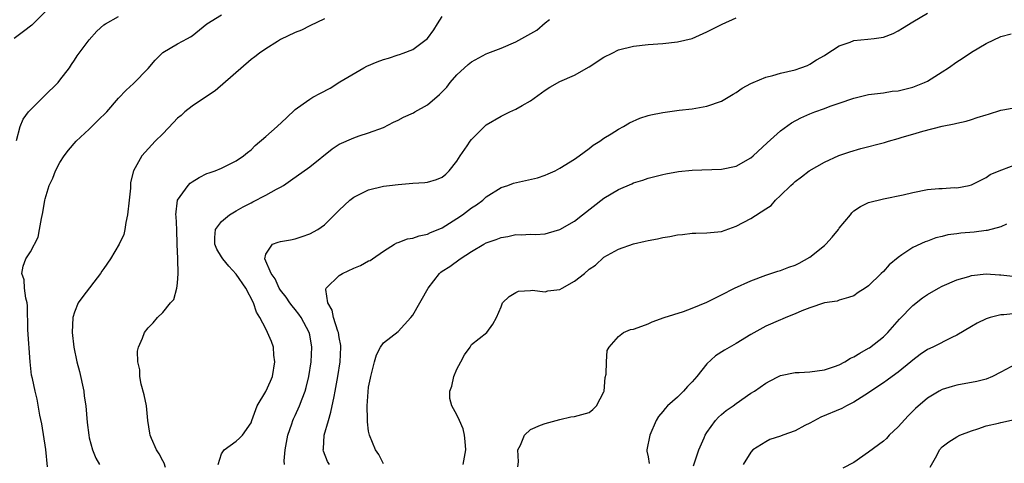
# Model space of a CAD drawing. Units: inches. Extents: x 2562000 to 2565000, y 1539000 to 1542000.
# Drawn here: x 2564434 to 2564567, y 1539107 to 1539168 of the extents above; entities that cross this region are included whole.
import ezdxf

# ---------------------------------------------------------------- set-up
doc = ezdxf.new("R2010")
doc.units = ezdxf.units.IN
doc.header["$MEASUREMENT"] = 0
doc.layers.add('LD25621539_2ft', color=93, linetype='Continuous')

msp = doc.modelspace()

# ---------------------------------------------------------------- linework, layer by layer
at = {"layer": 'LD25621539_2ft'}
for points, elevation in [([(2564437, 1539168.6), (2564435.37, 1539167), (2564435.2, 1539166.8), (2564434.08, 1539165.92), (2564432.78, 1539165)], 7896), ([(2564475.67, 1539107), (2564475.41, 1539107.41), (2564474.84, 1539108.84), (2564474.8, 1539109), (2564474.84, 1539109.17), (2564474.96, 1539111), (2564475.52, 1539113), (2564475.87, 1539114.13), (2564476.29, 1539116.29), (2564476.45, 1539117), (2564476.82, 1539119), (2564477.12, 1539121), (2564477.21, 1539123), (2564477.2, 1539123.2), (2564477, 1539124.32), (2564476.9, 1539125), (2564476.83, 1539125.17), (2564476.24, 1539127), (2564476.02, 1539128.02), (2564475.44, 1539129), (2564475.17, 1539130.83), (2564475.22, 1539131), (2564477, 1539132.74), (2564477.45, 1539133), (2564479, 1539133.73), (2564479.9, 1539134.1), (2564481, 1539134.73), (2564481.2, 1539134.8), (2564481.51, 1539135), (2564483, 1539136.07), (2564484.53, 1539137), (2564484.83, 1539137.17), (2564485, 1539137.21), (2564486.29, 1539137.71), (2564487, 1539137.81), (2564487.86, 1539138.14), (2564489, 1539138.37), (2564489.43, 1539138.57), (2564490.47, 1539139), (2564491, 1539139.24), (2564493, 1539140.49), (2564493.75, 1539141), (2564495, 1539141.93), (2564495.66, 1539142.34), (2564496.55, 1539143), (2564497, 1539143.43), (2564499, 1539144.69), (2564499.95, 1539145), (2564500.71, 1539145.29), (2564502.34, 1539145.66), (2564503.96, 1539146.04), (2564505, 1539146.4), (2564505.43, 1539146.57), (2564506.38, 1539147), (2564507, 1539147.32), (2564509, 1539148.57), (2564509.63, 1539149), (2564511, 1539150.03), (2564511.52, 1539150.48), (2564512.43, 1539151), (2564513, 1539151.41), (2564514, 1539152), (2564515, 1539152.65), (2564515.67, 1539153), (2564516.49, 1539153.51), (2564517.87, 1539154.13), (2564519, 1539154.52), (2564519.39, 1539154.61), (2564521, 1539154.94), (2564523.23, 1539155.23), (2564525, 1539155.43), (2564527, 1539155.76), (2564529, 1539156.44), (2564530.59, 1539157.41), (2564531, 1539157.63), (2564531.79, 1539158.21), (2564533, 1539158.85), (2564533.3, 1539159), (2564535, 1539159.72), (2564535.97, 1539159.97), (2564537, 1539160.28), (2564539, 1539160.74), (2564539.8, 1539161), (2564540.67, 1539161.33), (2564541, 1539161.48), (2564541.93, 1539162.07), (2564543, 1539162.69), (2564543.18, 1539162.82), (2564545, 1539164), (2564546.5, 1539164.5), (2564547, 1539164.72), (2564548.89, 1539164.89), (2564549.77, 1539165), (2564551, 1539165.18), (2564552.33, 1539165.67), (2564553, 1539166.03), (2564553.61, 1539166.39), (2564555, 1539167.27), (2564557, 1539168.45)], 7882), ([(2564433.09, 1539151.09), (2564433.62, 1539153), (2564434.01, 1539153.99), (2564434.76, 1539155), (2564435, 1539155.28), (2564436.85, 1539157.15), (2564438.75, 1539159), (2564439, 1539159.3), (2564440.33, 1539161), (2564440.57, 1539161.43), (2564441, 1539162.04), (2564441.36, 1539162.64), (2564443, 1539164.82), (2564444.02, 1539165.98), (2564445, 1539166.84), (2564445.22, 1539167), (2564447, 1539167.99)], 7894), ([(2564437.3, 1539106.7), (2564437.08, 1539109.08), (2564436.56, 1539112.56), (2564436.26, 1539113.74), (2564435.93, 1539115.92), (2564435.63, 1539117), (2564435.27, 1539118.73), (2564435.16, 1539119.16), (2564434.97, 1539120.97), (2564434.66, 1539125.34), (2564434.62, 1539128.62), (2564434.56, 1539129), (2564434.37, 1539129.63), (2564434.21, 1539131), (2564434.16, 1539132.16), (2564433.81, 1539133), (2564434.01, 1539133.99), (2564434.36, 1539135), (2564435, 1539135.95), (2564436.04, 1539137.96), (2564436.25, 1539139), (2564436.51, 1539140.51), (2564436.69, 1539141.31), (2564436.95, 1539143), (2564437, 1539143.18), (2564437.55, 1539145), (2564438.03, 1539145.97), (2564438.43, 1539147), (2564439, 1539148.12), (2564439.58, 1539149), (2564440.2, 1539149.8), (2564441.24, 1539151), (2564443, 1539152.67), (2564444.16, 1539153.84), (2564445.37, 1539155), (2564447, 1539156.87), (2564448.04, 1539157.96), (2564449, 1539158.88), (2564451, 1539160.91), (2564451.98, 1539162.02), (2564453, 1539163.07), (2564455, 1539164.27), (2564456.34, 1539165), (2564456.79, 1539165.21), (2564457, 1539165.35), (2564459, 1539167), (2564461, 1539168.19)], 7892), ([(2564475, 1539167.67), (2564473, 1539166.73), (2564471.88, 1539166.12), (2564471, 1539165.8), (2564469, 1539164.83), (2564468.59, 1539164.59), (2564467, 1539163.6), (2564466.14, 1539163), (2564465.51, 1539162.49), (2564465, 1539162.12), (2564460.14, 1539157.86), (2564458.81, 1539157), (2564457, 1539155.78), (2564456.01, 1539155), (2564455.48, 1539154.52), (2564455, 1539154.13), (2564454.46, 1539153.54), (2564453, 1539152.02), (2564451.97, 1539151), (2564450.16, 1539149), (2564449.03, 1539146.96), (2564448.59, 1539145.41), (2564448.59, 1539145), (2564448.61, 1539144.61), (2564448.41, 1539143), (2564448.22, 1539141), (2564447.96, 1539139.96), (2564447.84, 1539139), (2564447.69, 1539138.31), (2564447.06, 1539137), (2564445.88, 1539135), (2564445, 1539133.7), (2564444.69, 1539133.31), (2564444.55, 1539133), (2564442.13, 1539129.87), (2564441.5, 1539129), (2564441, 1539127.74), (2564440.76, 1539127), (2564440.69, 1539125), (2564440.9, 1539123), (2564441.3, 1539121), (2564441.69, 1539119.69), (2564442.26, 1539117), (2564442.33, 1539116.33), (2564442.52, 1539115), (2564442.72, 1539112.72), (2564442.93, 1539111), (2564443, 1539110.65), (2564443.44, 1539109), (2564443.88, 1539107.88), (2564444.39, 1539107)], 7890), ([(2564453.39, 1539106.61), (2564453.2, 1539107.2), (2564453, 1539107.51), (2564452.49, 1539108.49), (2564452.14, 1539109), (2564451.46, 1539110.54), (2564451.28, 1539111), (2564451.26, 1539111.26), (2564450.99, 1539113.01), (2564450.78, 1539115), (2564450.49, 1539116.49), (2564450.04, 1539117.96), (2564449.87, 1539119), (2564449.89, 1539119.89), (2564449.61, 1539121), (2564449.58, 1539122.42), (2564449.7, 1539123), (2564450.23, 1539124.23), (2564450.5, 1539125), (2564451, 1539125.6), (2564451.69, 1539126.31), (2564452.28, 1539127), (2564453, 1539127.68), (2564454.07, 1539129), (2564454.52, 1539129.48), (2564454.91, 1539131), (2564455, 1539131.7), (2564455.1, 1539133), (2564455.04, 1539134.96), (2564455.03, 1539135.03), (2564454.94, 1539136.94), (2564454.89, 1539139), (2564454.81, 1539140.81), (2564454.78, 1539141), (2564455.02, 1539142.98), (2564456.45, 1539145), (2564456.72, 1539145.28), (2564457, 1539145.49), (2564457.94, 1539146.06), (2564459, 1539146.6), (2564459.29, 1539146.71), (2564460.14, 1539147), (2564461, 1539147.34), (2564463, 1539148.32), (2564464, 1539149), (2564464.52, 1539149.48), (2564465, 1539149.84), (2564465.57, 1539150.43), (2564467, 1539151.63), (2564468.56, 1539153), (2564469.82, 1539154.18), (2564471, 1539155.34), (2564472.08, 1539156.08), (2564473, 1539156.74), (2564473.42, 1539157), (2564474.44, 1539157.56), (2564475.75, 1539158.25), (2564477.09, 1539159.09), (2564480.33, 1539161), (2564480.77, 1539161.23), (2564482.17, 1539161.83), (2564483, 1539162.15), (2564483.68, 1539162.32), (2564485, 1539162.75), (2564485.2, 1539162.8), (2564485.69, 1539163), (2564487, 1539163.47), (2564489, 1539164.98), (2564489.85, 1539166.15), (2564490.36, 1539167), (2564491, 1539167.97)], 7888), ([(2564460.53, 1539107), (2564461, 1539108.47), (2564461.34, 1539109), (2564463, 1539110.18), (2564463.42, 1539110.58), (2564463.84, 1539111), (2564465, 1539112.68), (2564465.1, 1539113), (2564465.85, 1539115), (2564467, 1539116.94), (2564467.66, 1539118.34), (2564467.91, 1539119), (2564468.23, 1539121), (2564468.1, 1539121.9), (2564468.04, 1539123), (2564467.77, 1539123.77), (2564467.26, 1539125), (2564467, 1539125.46), (2564466.19, 1539127), (2564465.73, 1539127.73), (2564465.34, 1539129), (2564464.31, 1539131), (2564463, 1539132.92), (2564461.99, 1539133.99), (2564461.15, 1539135), (2564461, 1539135.29), (2564460.34, 1539136.34), (2564460.07, 1539137), (2564460.07, 1539137.93), (2564460.19, 1539139), (2564461, 1539140.08), (2564462.06, 1539141), (2564463, 1539141.55), (2564463.93, 1539142.07), (2564465, 1539142.64), (2564465.25, 1539142.75), (2564467, 1539143.65), (2564468.48, 1539144.48), (2564469, 1539144.75), (2564469.41, 1539145), (2564470.35, 1539145.65), (2564473, 1539147.53), (2564476.04, 1539149.96), (2564477, 1539150.59), (2564479, 1539151.47), (2564479.73, 1539151.72), (2564481, 1539152.14), (2564483, 1539152.89), (2564484.39, 1539153.61), (2564485, 1539153.86), (2564485.74, 1539154.26), (2564487.11, 1539154.89), (2564487.29, 1539155), (2564489, 1539155.95), (2564490.62, 1539157.38), (2564491.62, 1539158.38), (2564492.09, 1539159), (2564493, 1539160.05), (2564494.55, 1539161.45), (2564495, 1539161.83), (2564497, 1539162.9), (2564497.22, 1539163), (2564499, 1539163.66), (2564501, 1539164.52), (2564503.87, 1539166.13), (2564505, 1539167.11), (2564505.58, 1539167.58)], 7886), ([(2564469.56, 1539107), (2564469.52, 1539107.52), (2564469.65, 1539109), (2564470.02, 1539111), (2564470.56, 1539112.56), (2564470.68, 1539113), (2564470.77, 1539113.23), (2564471, 1539113.68), (2564471.61, 1539115), (2564471.95, 1539115.95), (2564472.36, 1539117), (2564472.5, 1539117.5), (2564472.85, 1539119), (2564473.19, 1539121), (2564473.29, 1539123), (2564473, 1539124.68), (2564472.93, 1539125), (2564471.83, 1539127), (2564471.49, 1539127.49), (2564471, 1539128.12), (2564470.59, 1539128.59), (2564470.29, 1539129), (2564469.77, 1539129.77), (2564469, 1539130.74), (2564468.83, 1539131), (2564468.29, 1539132.29), (2564467.73, 1539133), (2564466.88, 1539135), (2564467, 1539135.63), (2564467.94, 1539137), (2564468.71, 1539137.29), (2564469, 1539137.38), (2564470.39, 1539137.61), (2564471, 1539137.74), (2564471.96, 1539138.04), (2564473, 1539138.41), (2564474.08, 1539139), (2564475, 1539139.64), (2564477, 1539141.61), (2564478.46, 1539143), (2564479, 1539143.41), (2564479.79, 1539143.79), (2564481, 1539144.4), (2564483, 1539144.88), (2564483.84, 1539145), (2564485, 1539145.14), (2564487, 1539145.29), (2564488.62, 1539145.38), (2564489, 1539145.44), (2564490.21, 1539145.79), (2564491, 1539146.12), (2564491.49, 1539146.51), (2564491.96, 1539147), (2564493, 1539148.28), (2564493.43, 1539149), (2564494.4, 1539150.4), (2564494.8, 1539151), (2564495, 1539151.26), (2564496.87, 1539153.13), (2564497, 1539153.23), (2564499, 1539154.44), (2564499.4, 1539154.6), (2564500.2, 1539155), (2564501, 1539155.36), (2564501.88, 1539155.88), (2564503, 1539156.49), (2564505, 1539157.97), (2564505.62, 1539158.38), (2564507, 1539159.13), (2564509, 1539159.98), (2564511, 1539161.11), (2564513, 1539162.43), (2564514.1, 1539163), (2564515, 1539163.44), (2564517, 1539163.93), (2564519, 1539164.15), (2564521, 1539164.29), (2564523, 1539164.53), (2564525, 1539164.97), (2564527, 1539165.88), (2564527.72, 1539166.28), (2564529.06, 1539166.94), (2564531, 1539167.81)], 7884), ([(2564483, 1539107.13), (2564482.39, 1539108.39), (2564481.91, 1539109), (2564481.1, 1539111), (2564481, 1539111.54), (2564480.83, 1539112.83), (2564480.83, 1539113), (2564480.85, 1539113.15), (2564480.81, 1539115), (2564480.92, 1539116.92), (2564481, 1539117.52), (2564481.25, 1539118.75), (2564481.28, 1539119), (2564481.37, 1539119.37), (2564481.8, 1539121), (2564482.08, 1539121.92), (2564482.6, 1539123), (2564483, 1539123.59), (2564485, 1539125.12), (2564486.75, 1539127), (2564487, 1539127.33), (2564489.11, 1539131), (2564490.63, 1539133), (2564490.82, 1539133.18), (2564491, 1539133.31), (2564492.02, 1539133.98), (2564493.43, 1539135), (2564495, 1539136), (2564496.65, 1539137), (2564497, 1539137.19), (2564498.35, 1539137.65), (2564499, 1539137.93), (2564499.94, 1539138.06), (2564501, 1539138.31), (2564501.72, 1539138.28), (2564503, 1539138.35), (2564503.68, 1539138.32), (2564505, 1539138.39), (2564505.48, 1539138.52), (2564507, 1539138.98), (2564509, 1539140.14), (2564510.07, 1539141), (2564513, 1539143.26), (2564515, 1539144.46), (2564516.78, 1539145.22), (2564517, 1539145.33), (2564518.29, 1539145.71), (2564519, 1539145.97), (2564521, 1539146.48), (2564521.43, 1539146.57), (2564523.12, 1539146.88), (2564525, 1539147.06), (2564529, 1539147.19), (2564531, 1539147.62), (2564533, 1539148.74), (2564533.29, 1539149), (2564535.2, 1539150.8), (2564537, 1539152.43), (2564538.49, 1539153.51), (2564539.8, 1539154.2), (2564541, 1539154.74), (2564541.67, 1539155), (2564543, 1539155.47), (2564543.77, 1539155.77), (2564545, 1539156.18), (2564547, 1539156.88), (2564549, 1539157.36), (2564549.39, 1539157.39), (2564551, 1539157.61), (2564552.19, 1539157.81), (2564553, 1539157.87), (2564553.9, 1539158.1), (2564555, 1539158.35), (2564556.61, 1539159), (2564557, 1539159.19), (2564559, 1539160.44), (2564559.87, 1539161), (2564561, 1539161.8), (2564561.74, 1539162.26), (2564563, 1539163.11), (2564565, 1539164.3), (2564567, 1539165.28), (2564568.39, 1539165.61)], 7880), ([(2564493.86, 1539107), (2564494.02, 1539108.02), (2564494.23, 1539109), (2564494.14, 1539110.14), (2564494.04, 1539111), (2564493.87, 1539111.87), (2564493.37, 1539113), (2564493, 1539113.77), (2564492.29, 1539115), (2564492.02, 1539116.02), (2564492.02, 1539117), (2564492.33, 1539117.67), (2564492.57, 1539119), (2564493, 1539119.97), (2564493.52, 1539121), (2564494.04, 1539121.96), (2564494.79, 1539123), (2564495, 1539123.33), (2564497.06, 1539125), (2564497.89, 1539126.11), (2564498.39, 1539127), (2564499, 1539128.45), (2564499.2, 1539129), (2564500.1, 1539129.9), (2564501, 1539130.42), (2564501.38, 1539130.62), (2564503, 1539130.71), (2564503.25, 1539130.75), (2564505, 1539130.53), (2564505.37, 1539130.63), (2564507, 1539130.84), (2564507.31, 1539131), (2564509, 1539131.98), (2564510.36, 1539133), (2564511, 1539133.59), (2564511.85, 1539134.15), (2564513, 1539135.22), (2564515, 1539136.33), (2564517, 1539137.04), (2564518.61, 1539137.39), (2564519, 1539137.49), (2564520.29, 1539137.71), (2564521, 1539137.89), (2564521.97, 1539138.03), (2564523, 1539138.25), (2564523.69, 1539138.31), (2564525, 1539138.5), (2564525.5, 1539138.5), (2564527, 1539138.53), (2564529, 1539138.71), (2564531, 1539139.43), (2564533, 1539140.51), (2564535, 1539141.81), (2564535.76, 1539142.24), (2564536.33, 1539143), (2564537, 1539143.61), (2564538.41, 1539145), (2564538.74, 1539145.26), (2564539, 1539145.51), (2564539.85, 1539146.15), (2564540.93, 1539147), (2564543, 1539148.15), (2564544.95, 1539149.05), (2564546.42, 1539149.58), (2564547.96, 1539150.04), (2564551.17, 1539150.83), (2564551.72, 1539151), (2564553, 1539151.36), (2564553.54, 1539151.54), (2564555, 1539151.97), (2564556.39, 1539152.4), (2564559, 1539153.06), (2564560.64, 1539153.36), (2564561, 1539153.47), (2564562.25, 1539153.75), (2564563, 1539153.95), (2564563.78, 1539154.22), (2564565, 1539154.6), (2564565.29, 1539154.71), (2564567, 1539155.24), (2564567.26, 1539155.26), (2564569, 1539155.61)], 7878), ([(2564501.28, 1539106.72), (2564501.38, 1539107.38), (2564501.3, 1539109), (2564501.65, 1539109.65), (2564502.21, 1539111), (2564503, 1539111.77), (2564504.37, 1539112.37), (2564505, 1539112.58), (2564507, 1539113.14), (2564508.5, 1539113.5), (2564509, 1539113.53), (2564511, 1539114.09), (2564511.51, 1539114.49), (2564512.01, 1539115), (2564513, 1539116.91), (2564513.03, 1539117), (2564513.16, 1539118.84), (2564513.32, 1539119.32), (2564513.36, 1539121), (2564513.46, 1539122.54), (2564513.73, 1539123), (2564515, 1539124.44), (2564515.67, 1539125), (2564516.61, 1539125.39), (2564517, 1539125.45), (2564517.67, 1539125.67), (2564519, 1539126.18), (2564519.57, 1539126.43), (2564521.18, 1539127), (2564523.84, 1539127.84), (2564525, 1539128.27), (2564527, 1539129.09), (2564528.24, 1539129.76), (2564529, 1539130.09), (2564530.76, 1539131), (2564533, 1539132.03), (2564535, 1539132.78), (2564536.66, 1539133.34), (2564537, 1539133.43), (2564538.14, 1539133.86), (2564539, 1539134.14), (2564539.57, 1539134.43), (2564541, 1539135.23), (2564543, 1539136.83), (2564543.19, 1539137), (2564544.05, 1539137.95), (2564544.89, 1539139), (2564545, 1539139.18), (2564546.51, 1539141), (2564546.72, 1539141.28), (2564547, 1539141.53), (2564547.88, 1539142.12), (2564549, 1539142.65), (2564551, 1539143.15), (2564553.71, 1539143.71), (2564555, 1539144.05), (2564557, 1539144.43), (2564558.56, 1539144.56), (2564559, 1539144.58), (2564560.69, 1539144.69), (2564561, 1539144.68), (2564562.67, 1539145), (2564563, 1539145.08), (2564564.27, 1539145.73), (2564565, 1539146.07), (2564565.54, 1539146.46), (2564567, 1539147.09), (2564567.13, 1539147.13), (2564569, 1539147.83)], 7876), ([(2564567.74, 1539139.74), (2564567, 1539139.37), (2564565.12, 1539138.88), (2564565, 1539138.88), (2564563.37, 1539138.63), (2564561.52, 1539138.48), (2564561, 1539138.4), (2564559.75, 1539138.25), (2564559, 1539138.03), (2564558.14, 1539137.86), (2564557, 1539137.42), (2564556.69, 1539137.31), (2564555, 1539136.55), (2564553.53, 1539135.53), (2564553, 1539135.19), (2564551.8, 1539134.2), (2564551, 1539133.26), (2564550.71, 1539133), (2564549, 1539131.33), (2564548.53, 1539131), (2564547.58, 1539130.42), (2564547, 1539129.96), (2564546.28, 1539129.72), (2564545, 1539129.37), (2564544.74, 1539129.26), (2564543, 1539129), (2564541, 1539128.33), (2564539.93, 1539127.93), (2564539, 1539127.51), (2564537.72, 1539127), (2564537.22, 1539126.78), (2564537, 1539126.71), (2564535, 1539125.84), (2564533, 1539124.7), (2564531, 1539123.5), (2564529.41, 1539122.59), (2564528.18, 1539121.82), (2564527, 1539120.71), (2564525.63, 1539119), (2564525, 1539118.26), (2564524.38, 1539117.62), (2564523.81, 1539117), (2564523, 1539116.16), (2564521.64, 1539115), (2564521.34, 1539114.66), (2564521, 1539114.22), (2564520.43, 1539113.57), (2564520.11, 1539113), (2564519.26, 1539111), (2564518.84, 1539109), (2564518.84, 1539108.84), (2564519, 1539108.07), (2564519.15, 1539107.15)], 7874), ([(2564525.16, 1539106.84), (2564525.37, 1539107.37), (2564525.89, 1539109), (2564526.63, 1539110.63), (2564526.77, 1539111), (2564527, 1539111.37), (2564528.18, 1539113), (2564528.56, 1539113.44), (2564529, 1539113.82), (2564529.62, 1539114.38), (2564530.57, 1539115), (2564531, 1539115.32), (2564533, 1539116.71), (2564533.48, 1539117), (2564535, 1539118.07), (2564535.6, 1539118.4), (2564536.74, 1539119), (2564537, 1539119.12), (2564539, 1539119.55), (2564539.55, 1539119.55), (2564541, 1539119.64), (2564543, 1539119.89), (2564544.35, 1539120.35), (2564545, 1539120.59), (2564545.78, 1539121), (2564546.53, 1539121.47), (2564547, 1539121.67), (2564547.81, 1539122.19), (2564549, 1539122.84), (2564549.1, 1539122.9), (2564551, 1539124.41), (2564551.6, 1539125), (2564553.21, 1539126.79), (2564555, 1539128.66), (2564556.32, 1539129.68), (2564557, 1539130.17), (2564558.5, 1539131), (2564559, 1539131.27), (2564561, 1539132.13), (2564562.61, 1539132.61), (2564563, 1539132.74), (2564565, 1539132.95), (2564566.81, 1539132.81), (2564567, 1539132.81), (2564569, 1539132.6)], 7872), ([(2564569, 1539127.57), (2564567.37, 1539127.37), (2564567, 1539127.38), (2564565.52, 1539127), (2564565, 1539126.82), (2564563.77, 1539126.23), (2564563, 1539125.79), (2564561, 1539124.62), (2564560.3, 1539124.3), (2564557.73, 1539123), (2564557, 1539122.67), (2564556.01, 1539121.99), (2564555, 1539121.23), (2564554.74, 1539121), (2564553, 1539119.58), (2564552.2, 1539119), (2564551.52, 1539118.48), (2564551, 1539118.11), (2564549.28, 1539117), (2564549, 1539116.79), (2564548.46, 1539116.46), (2564547, 1539115.5), (2564545.97, 1539115), (2564545.35, 1539114.65), (2564542.52, 1539113.48), (2564541, 1539112.65), (2564540.32, 1539112.32), (2564539, 1539111.61), (2564537.32, 1539111), (2564537, 1539110.87), (2564535.57, 1539110.43), (2564535, 1539110.11), (2564533.24, 1539109), (2564533, 1539108.69), (2564531.94, 1539107)], 7870), ([(2564569, 1539120.66), (2564567, 1539119.56), (2564565.83, 1539119), (2564565, 1539118.65), (2564563.7, 1539118.3), (2564561, 1539117.8), (2564560.37, 1539117.63), (2564559, 1539117.22), (2564558.6, 1539117), (2564557, 1539116.03), (2564555.38, 1539114.62), (2564554.36, 1539113.64), (2564553, 1539112.15), (2564551.8, 1539111), (2564551.43, 1539110.57), (2564551, 1539110.21), (2564549, 1539108.68), (2564547, 1539107.31), (2564545.5, 1539106.5)], 7868), ([(2564557.35, 1539106.65), (2564558.26, 1539108.26), (2564558.62, 1539109), (2564559, 1539109.44), (2564559.89, 1539110.11), (2564561, 1539110.8), (2564561.41, 1539111), (2564563, 1539111.62), (2564563.87, 1539111.87), (2564565, 1539112.27), (2564566.64, 1539112.64), (2564567, 1539112.74), (2564568.85, 1539113.15)], 7866)]:
    msp.add_lwpolyline(points, dxfattribs=dict(at, elevation=elevation))

doc.saveas('drawing.dxf')
